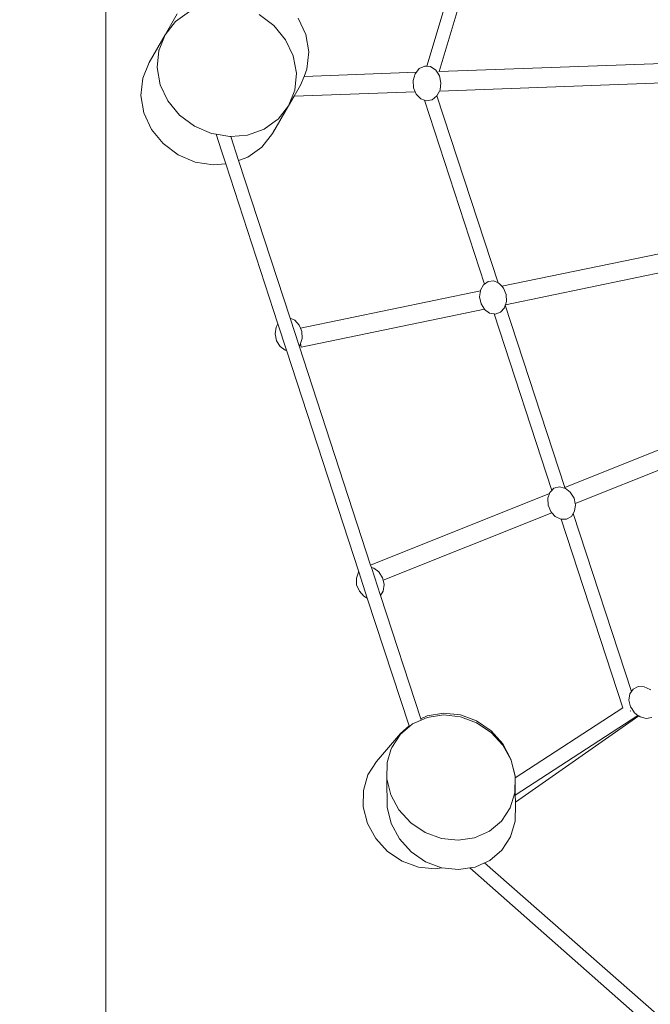
# Model space of a CAD drawing. Units: millimetres. Extents: x -4291 to 5403, y -4910 to 4205.
# Drawn here: x -2850 to -2199, y -1887 to -870 of the extents above; entities that cross this region are included whole.
import ezdxf

# ---------------------------------------------------------------- set-up
doc = ezdxf.new("R2010")
doc.units = ezdxf.units.MM
doc.layers.get('0').update_dxf_attribs({"lineweight": 5})
doc.layers.add('Размеры', color=10, linetype='Continuous', lineweight=5)
doc.dimstyles.new('размеры Маф', dxfattribs={"dimtxt": 150, "dimasz": 50, "dimexe": 50, "dimexo": 0.0625, "dimgap": 0.09, "dimtad": 1, "dimdec": 0, "dimzin": 0, "dimdsep": 46, "dimtxsty": 'Standard', "dimblk": 'ARCHTICK', "dimcen": 0.09, "dimdle": 50, "dimclrd": 256, "dimclre": 256, "dimclrt": 256, "dimadec": 0, "dimazin": 0, "dimtfac": 1, "dimtdec": 0, "dimtix": 1, "dimtofl": 0, "dimtmove": 0, "dimatfit": 3, "dimfxl": 1, "dimtolj": 1, "dimtzin": 0, "dimlwd": -1, "dimlwe": -1, "dimarcsym": 1})

# ---------------------------------------------------------------- blocks, each defined once
blk = doc.blocks.new('_ArchTick')
at = {"color": 0, "linetype": 'ByBlock', "const_width": 0.15}
blk.add_lwpolyline([(-0.5, -0.5), (0.5, 0.5)], dxfattribs=at)
blk = doc.blocks.new('*D4')
at = {"layer": 'Defpoints', "color": 0, "transparency": 16777216}
for p in [(4416, -3.6), (-4241.4, -494.6), (4416, -4860.3)]:
    blk.add_point(p, dxfattribs=at)
at = {"layer": 'Размеры', "transparency": 16777216}
for p, q in [((4416, -3.7), (4416, -4910.3)), ((-4241.4, -494.6), (-4241.4, -4910.3)), ((-4291.4, -4860.3), (4466, -4860.3))]:
    blk.add_line(p, q, dxfattribs=at)
at = {"layer": 'Размеры', "transparency": 16777216, "xscale": 50, "yscale": 50, "zscale": 50, "rotation": 180}
blk.add_blockref('_ArchTick', (-4241.4, -4860.3), dxfattribs=at)
at = {"layer": 'Размеры', "transparency": 16777216, "xscale": 50, "yscale": 50, "zscale": 50}
blk.add_blockref('_ArchTick', (4416, -4860.3), dxfattribs=at)
at = {"layer": 'Размеры', "transparency": 16777216, "insert": (87.3, -4785.2), "char_height": 150, "attachment_point": 5}
blk.add_mtext('\\A1;8657', dxfattribs=at)
blk = doc.blocks.new('*D9')
at = {"layer": 'Defpoints', "color": 0, "transparency": 16777216}
for p in [(-2760.9, 59.1), (2914.7, -94.2), (2914.7, -3247.1)]:
    blk.add_point(p, dxfattribs=at)
at = {"layer": 'Размеры', "transparency": 16777216}
for p, q in [((-2760.9, 59), (-2760.9, -3297.1)), ((2914.7, -94.2), (2914.7, -3297.1)), ((-2810.9, -3247.1), (2964.7, -3247.1))]:
    blk.add_line(p, q, dxfattribs=at)
at = {"layer": 'Размеры', "transparency": 16777216, "xscale": 50, "yscale": 50, "zscale": 50, "rotation": 180}
blk.add_blockref('_ArchTick', (-2760.9, -3247.1), dxfattribs=at)
at = {"layer": 'Размеры', "transparency": 16777216, "xscale": 50, "yscale": 50, "zscale": 50}
blk.add_blockref('_ArchTick', (2914.7, -3247.1), dxfattribs=at)
at = {"layer": 'Размеры', "transparency": 16777216, "insert": (76.9, -3172), "char_height": 150, "attachment_point": 5}
blk.add_mtext('\\A1;5676', dxfattribs=at)

msp = doc.modelspace()

# ---------------------------------------------------------------- linework, layer by layer
for p, q in [((-2382.3, -759.9), (-2429.7, -918.2)), ((-2369.6, -765), (-2416.9, -923.5)), ((-2699.8, -885.6), (-2687.3, -864)), ((-2689, -871.9), (-2674.6, -861.6)), ((-2699.8, -885.6), (-2689, -871.9)), ((-2602.8, -864.6), (-2587.4, -876.1)), ((-2562.4, -868.3), (-2554.6, -885.3)), ((-2587.4, -876.1), (-2575.4, -890.7)), ((-2699.8, -885.6), (-2716.3, -914.1)), ((-2705.9, -901), (-2699.8, -885.6)), ((-2575.4, -890.7), (-2567.5, -907.5)), ((-2554.6, -885.3), (-2551.5, -903.3)), ((-2707.9, -919.4), (-2706.3, -901.8)), ((-2706.3, -901.8), (-2706.1, -901.4)), ((-2706.1, -901.4), (-2705.9, -901)), ((-2551.5, -903.3), (-2553.3, -921.1)), ((-2722.9, -930.5), (-2716.3, -914.1)), ((-2567.5, -907.5), (-2564.2, -925.3)), ((-2157.5, -914.2), (-2416.9, -923.5)), ((-2704.7, -937.2), (-2707.9, -919.4)), ((-2553.3, -921.1), (-2556.3, -928.6)), ((-2440.3, -924.4), (-2556.3, -928.6)), ((-2441.5, -925.9), (-2440.3, -924.4)), ((-2440.3, -924.4), (-2437.3, -920.6)), ((-2437.3, -920.6), (-2431.7, -918)), ((-2431.7, -918), (-2429.7, -918.2)), ((-2429.7, -918.2), (-2425.7, -918.5)), ((-2425.7, -918.5), (-2420.4, -922)), ((-2420.4, -922), (-2418.9, -924.3)), ((-2418.9, -924.3), (-2416.6, -927.9)), ((-2416.9, -923.5), (-2417.1, -923.5)), ((-2724.7, -948.4), (-2722.9, -930.5)), ((-2564.2, -925.3), (-2565.9, -942.9)), ((-2556.3, -928.6), (-2559.9, -937.5)), ((-2443.7, -932.8), (-2441.5, -925.9)), ((-2443.3, -940.3), (-2443.7, -932.8)), ((-2416.6, -927.9), (-2415, -935.2)), ((-2158.8, -934.4), (-2416.5, -943.7)), ((-2415, -935.2), (-2415.9, -942.5)), ((-2696.8, -954), (-2704.7, -937.2)), ((-2565.9, -942.9), (-2572.4, -959.1)), ((-2559.9, -937.5), (-2566.6, -949.1)), ((-2441.6, -944.6), (-2566.6, -949.1)), ((-2441.6, -944.6), (-2443.3, -940.3)), ((-2440.6, -947), (-2441.6, -944.6)), ((-2416.5, -943.7), (-2419.1, -948.6)), ((-2415.9, -942.5), (-2416.5, -943.7)), ((-2721.6, -966.4), (-2724.7, -948.4)), ((-2684.8, -968.6), (-2696.8, -954)), ((-2572.4, -959.1), (-2566.6, -949.1)), ((-2435.9, -951.8), (-2440.6, -947)), ((-2432, -953.2), (-2435.9, -951.8)), ((-2432, -953.2), (-2370.1, -1143.1)), ((-2430.1, -953.9), (-2432, -953.2)), ((-2424.2, -952.8), (-2430.1, -953.9)), ((-2419.2, -948.8), (-2424.2, -952.8)), ((-2419.1, -948.6), (-2419.2, -948.8)), ((-2419.1, -948.6), (-2356, -1141.8)), ((-2572.4, -959.1), (-2588.8, -987.7)), ((-2572.4, -959.1), (-2583.2, -972.8)), ((-2713.7, -983.3), (-2721.6, -966.4)), ((-2669.4, -980.1), (-2684.8, -968.6)), ((-2584.6, -973.8), (-2597.6, -983.1)), ((-2584, -973.4), (-2584.6, -973.8)), ((-2583.2, -972.8), (-2584, -973.4)), ((-2701.8, -998), (-2713.7, -983.3)), ((-2651.8, -987.7), (-2669.4, -980.1)), ((-2597.6, -983.1), (-2614.6, -989.2)), ((-2587.3, -983.7), (-2588.1, -985.9)), ((-2647.2, -988.4), (-2651.8, -987.7)), ((-2633.1, -990.8), (-2647.2, -988.4)), ((-2647.2, -988.4), (-2641.6, -1005.5)), ((-2632, -990.7), (-2633.1, -990.8)), ((-2614.6, -989.2), (-2632, -990.7)), ((-2632, -990.7), (-2623.9, -1015.6)), ((-2588.8, -987.7), (-2599.8, -1001.6)), ((-2588.7, -987.2), (-2588.8, -987.7)), ((-2686.4, -1009.6), (-2701.8, -998)), ((-2641.6, -1005.5), (-2637.2, -1018.9)), ((-2599.8, -1001.6), (-2614.3, -1012.1)), ((-2668.8, -1017.1), (-2686.4, -1009.6)), ((-2614.3, -1012.1), (-2623.9, -1015.6)), ((-2623.9, -1015.6), (-2570.7, -1178.4)), ((-2650, -1020.1), (-2668.8, -1017.1)), ((-2637.2, -1018.9), (-2650, -1020.1)), ((-2637.2, -1018.9), (-2583.3, -1184.2)), ((-2107.9, -1094.7), (-2352, -1145.4)), ((-2103.7, -1113.7), (-2348.4, -1164.5)), ((-2374.3, -1149.4), (-2371.1, -1143.8)), ((-2371.1, -1143.8), (-2370.1, -1143.1)), ((-2370.1, -1143.1), (-2366.2, -1140.4)), ((-2366.2, -1140.4), (-2360.5, -1139.9)), ((-2360.5, -1139.9), (-2356, -1141.8)), ((-2356, -1141.8), (-2354.8, -1142.4)), ((-2354.8, -1142.4), (-2352, -1145.4)), ((-2352, -1145.4), (-2350.3, -1147.3)), ((-2350.3, -1147.3), (-2347.6, -1153.9)), ((-2374.3, -1150), (-2560, -1188.6)), ((-2375.1, -1156.4), (-2374.3, -1150)), ((-2373.6, -1163.4), (-2375.1, -1156.4)), ((-2374.3, -1150), (-2374.3, -1149.4)), ((-2347.6, -1153.9), (-2347.3, -1161.1)), ((-2370.1, -1169), (-2559.2, -1208.3)), ((-2370.1, -1169), (-2373.6, -1163.4)), ((-2369.9, -1169.3), (-2370.1, -1169)), ((-2364.7, -1173.1), (-2369.9, -1169.3)), ((-2349.4, -1167.5), (-2353.5, -1172.1)), ((-2348.5, -1164.9), (-2349.4, -1167.5)), ((-2348.4, -1164.5), (-2348.5, -1164.9)), ((-2348.5, -1164.9), (-2287.1, -1353.1)), ((-2347.3, -1161.1), (-2348.4, -1164.5)), ((-2570.7, -1178.4), (-2565.8, -1180.5)), ((-2570.7, -1178.4), (-2561.4, -1207)), ((-2360, -1173.9), (-2364.7, -1173.1)), ((-2360, -1173.9), (-2300.6, -1356.2)), ((-2358.9, -1174.1), (-2360, -1173.9)), ((-2353.5, -1172.1), (-2358.9, -1174.1)), ((-2586.1, -1194.6), (-2585.2, -1187.6)), ((-2585.2, -1187.6), (-2583.3, -1184.2)), ((-2583.3, -1184.2), (-2574.4, -1211.5)), ((-2565.8, -1180.5), (-2561.2, -1185.5)), ((-2561.2, -1185.5), (-2560, -1188.6)), ((-2560, -1188.6), (-2558.6, -1192.1)), ((-2584.6, -1201.6), (-2586.1, -1194.6)), ((-2558.2, -1199.3), (-2559.9, -1204.6)), ((-2558.6, -1192.1), (-2558.2, -1199.3)), ((-2580.9, -1207.5), (-2584.6, -1201.6)), ((-2575.7, -1211.3), (-2580.9, -1207.5)), ((-2560.3, -1205.7), (-2561.4, -1207)), ((-2561.4, -1207), (-2487.6, -1433.2)), ((-2559.9, -1204.6), (-2560.3, -1205.7)), ((-2559.9, -1204.6), (-2559.2, -1208.3)), ((-2574.4, -1211.5), (-2575.7, -1211.3)), ((-2574.4, -1211.5), (-2499.8, -1440.2)), ((-2050.3, -1258.5), (-2287.1, -1353.1)), ((-2047.7, -1278.4), (-2276.4, -1369.7)), ((-2303, -1359.4), (-2487.6, -1433.2)), ((-2304.7, -1364.3), (-2303, -1359.4)), ((-2303, -1359.4), (-2302.5, -1358.2)), ((-2302.5, -1358.2), (-2300.6, -1356.2)), ((-2300.6, -1356.2), (-2298.3, -1354)), ((-2298.3, -1354), (-2292.7, -1352.5)), ((-2292.7, -1352.5), (-2287.3, -1353.8)), ((-2287.3, -1353.8), (-2286.8, -1353.9)), ((-2286.8, -1353.9), (-2281.4, -1358)), ((-2281.4, -1358), (-2277.6, -1364.1)), ((-2304.3, -1371.3), (-2304.7, -1364.3)), ((-2301.6, -1377.9), (-2304.3, -1371.3)), ((-2277.6, -1364.1), (-2276.4, -1369.7)), ((-2276.1, -1371), (-2277, -1377.7)), ((-2276.4, -1369.7), (-2276.1, -1371)), ((-2300.4, -1379.3), (-2474.7, -1448.9)), ((-2300.4, -1379.3), (-2301.6, -1377.9)), ((-2296.9, -1383.1), (-2300.4, -1379.3)), ((-2278.4, -1380), (-2280.2, -1383)), ((-2277, -1377.7), (-2278.4, -1380)), ((-2278.4, -1380), (-2218.4, -1563.8)), ((-2291.1, -1385.9), (-2296.9, -1383.1)), ((-2290.9, -1385.9), (-2291.1, -1385.9)), ((-2290.9, -1385.9), (-2227.3, -1580.8)), ((-2285.2, -1385.9), (-2290.9, -1385.9)), ((-2280.2, -1383), (-2285.2, -1385.9)), ((-2487.6, -1433.2), (-2486.8, -1435.7)), ((-2502.3, -1446.7), (-2500.2, -1440.6)), ((-2500.2, -1440.6), (-2499.8, -1440.2)), ((-2499.8, -1440.2), (-2491, -1467.3)), ((-2486.8, -1435.7), (-2484.4, -1436.3)), ((-2486.8, -1435.7), (-2477.4, -1464.6)), ((-2484.4, -1436.3), (-2479.1, -1440.4)), ((-2479.1, -1440.4), (-2475.3, -1446.5)), ((-2502, -1453.7), (-2502.3, -1446.7)), ((-2499.2, -1460.3), (-2502, -1453.7)), ((-2475.3, -1446.5), (-2474.7, -1448.9)), ((-2474.7, -1448.9), (-2473.7, -1453.4)), ((-2473.7, -1453.4), (-2474.6, -1460.1)), ((-2494.6, -1465.5), (-2499.2, -1460.3)), ((-2474.6, -1460.1), (-2477.4, -1464.6)), ((-2491, -1467.3), (-2494.6, -1465.5)), ((-2491, -1467.3), (-2447.9, -1599.3)), ((-2477.4, -1464.6), (-2435.7, -1592.2)), ((-2220, -1566.3), (-2218.4, -1563.8)), ((-2218.4, -1563.8), (-2216.6, -1561.3)), ((-2216.6, -1561.3), (-2211.4, -1558.7)), ((-2211.4, -1558.7), (-2205.1, -1558.9)), ((-2205.1, -1558.9), (-2198.9, -1561.9)), ((-2198.9, -1561.9), (-2198.7, -1562.1)), ((-2220.9, -1572.8), (-2220, -1566.3)), ((-2219.2, -1579.8), (-2220.9, -1572.8)), ((-2227.3, -1580.8), (-2338.4, -1653.1)), ((-2218.8, -1583.8), (-2219.5, -1584.1)), ((-2218, -1581.5), (-2219.2, -1579.8)), ((-2215.1, -1585.9), (-2218, -1581.5)), ((-2211.6, -1588.5), (-2215.1, -1585.9)), ((-2444.4, -1597.4), (-2435.4, -1593.4)), ((-2435.7, -1592.2), (-2429.2, -1589.1)), ((-2435.7, -1592.2), (-2435.4, -1593.4)), ((-2435.4, -1593.4), (-2429.1, -1590.6)), ((-2429.2, -1589.1), (-2412.3, -1586.3)), ((-2429.1, -1590.6), (-2412.2, -1588.1)), ((-2412.3, -1586.3), (-2394.9, -1588.1)), ((-2412.2, -1588.1), (-2394.8, -1590)), ((-2394.9, -1588.1), (-2378.1, -1594.3)), ((-2394.8, -1590), (-2378.1, -1596.2)), ((-2378.1, -1594.3), (-2363.2, -1604.4)), ((-2378.1, -1596.2), (-2363.2, -1606.2)), ((-2211.6, -1588.5), (-2338.2, -1671)), ((-2210.8, -1589.1), (-2338.1, -1678.2)), ((-2210.8, -1589.1), (-2211.6, -1588.5)), ((-2209.4, -1590.1), (-2210.8, -1589.1)), ((-2203.1, -1591.8), (-2209.4, -1590.1)), ((-2197.2, -1590.6), (-2203.1, -1591.8)), ((-2456.9, -1607.2), (-2447.9, -1599.3)), ((-2456.9, -1607.9), (-2447.6, -1600.1)), ((-2447.9, -1599.3), (-2447.6, -1600.1)), ((-2447.6, -1600.1), (-2444.4, -1597.4)), ((-2363.2, -1604.4), (-2351.1, -1617.8)), ((-2363.2, -1606.2), (-2351.1, -1619.4)), ((-2456.9, -1607.2), (-2481.6, -1636.1)), ((-2465.8, -1621.5), (-2456.9, -1607.9)), ((-2470.6, -1637.2), (-2466.6, -1624)), ((-2466.6, -1624), (-2465.8, -1621.5)), ((-2466.6, -1624), (-2466.6, -1624)), ((-2351.1, -1617.8), (-2342.7, -1633.7)), ((-2351.1, -1619.4), (-2342.6, -1634.9)), ((-2490.4, -1650), (-2481.6, -1636.1)), ((-2342.7, -1633.7), (-2338.4, -1650.8)), ((-2342.6, -1634.9), (-2338.4, -1651.6)), ((-2470.9, -1654), (-2470.6, -1637.2)), ((-2495.1, -1666), (-2490.4, -1650)), ((-2466.7, -1670.7), (-2470.9, -1654)), ((-2470.5, -1683.4), (-2470.9, -1654)), ((-2338.4, -1651.6), (-2338.7, -1668.4)), ((-2338.4, -1650.8), (-2338.4, -1651.6)), ((-2338.4, -1653.1), (-2338.4, -1651.6)), ((-2338.4, -1653.1), (-2338.2, -1671)), ((-2495.2, -1683.1), (-2495.1, -1666)), ((-2458.3, -1686.1), (-2466.7, -1670.7)), ((-2338.7, -1668.4), (-2343.5, -1684.1)), ((-2338.1, -1677.5), (-2338.2, -1671)), ((-2338.1, -1678.2), (-2338.1, -1677.5)), ((-2490.8, -1700), (-2495.2, -1683.1)), ((-2466.3, -1700.3), (-2470.5, -1683.4)), ((-2446.2, -1699.3), (-2458.3, -1686.1)), ((-2343.5, -1684.1), (-2352.5, -1697.7)), ((-2338, -1680.8), (-2338.3, -1697)), ((-2338, -1680), (-2338.1, -1678.2)), ((-2338, -1680), (-2338, -1680.7)), ((-2338, -1680.7), (-2338, -1680.8)), ((-2352.5, -1697.7), (-2365, -1708.2)), ((-2338.3, -1697.9), (-2343.1, -1713.8)), ((-2338.3, -1697.9), (-2338.3, -1697)), ((-2482.2, -1715.7), (-2490.8, -1700)), ((-2457.8, -1716.1), (-2466.3, -1700.3)), ((-2431.2, -1709.4), (-2446.2, -1699.3)), ((-2365, -1708.2), (-2380.2, -1714.9)), ((-2470, -1729), (-2482.2, -1715.7)), ((-2445.7, -1729.5), (-2457.8, -1716.1)), ((-2414.5, -1715.6), (-2431.2, -1709.4)), ((-2397.1, -1717.4), (-2414.5, -1715.6)), ((-2380.2, -1714.9), (-2397.1, -1717.4)), ((-2343.1, -1713.8), (-2352.1, -1727.7)), ((-2352.1, -1727.7), (-2364.6, -1738.4)), ((-2455, -1739), (-2470, -1729)), ((-2430.8, -1739.6), (-2445.7, -1729.5)), ((-2364.6, -1738.4), (-2370, -1740.8)), ((-2438.2, -1745.1), (-2455, -1739)), ((-2420.8, -1746.9), (-2438.2, -1745.1)), ((-2414.3, -1745.8), (-2430.8, -1739.6)), ((-2414.3, -1745.8), (-2420.8, -1746.9)), ((-2414.1, -1745.9), (-2414.3, -1745.8)), ((-2396.7, -1747.8), (-2414.1, -1745.9)), ((-2385.2, -1746.1), (-2396.7, -1747.8)), ((-2379.8, -1745.2), (-2385.2, -1746.1)), ((-1873, -2197), (-2385.2, -1746.1)), ((-2370, -1740.8), (-2379.8, -1745.2)), ((-1867.5, -2181.9), (-2370, -1740.8))]:
    msp.add_line(p, q)

# ---------------------------------------------------------------- dimensions: what is measured, and where the dimension line sits
at = {"layer": 'Размеры'}
for base, p1, p2, picture, middle in [((2914.7, -3247.1), (-2760.9, 59.1), (2914.7, -94.2), '*D9', (76.9, -3172)), ((4416, -4860.3), (-4241.4, -494.6), (4416, -3.6), '*D4', (87.3, -4785.2))]:
    dim = msp.add_linear_dim(base=base, p1=p1, p2=p2, dimstyle='размеры Маф', dxfattribs=at)
    dim.commit()
    dim.dimension.update_dxf_attribs({"geometry": picture, "text_midpoint": middle})

doc.saveas('drawing.dxf')
